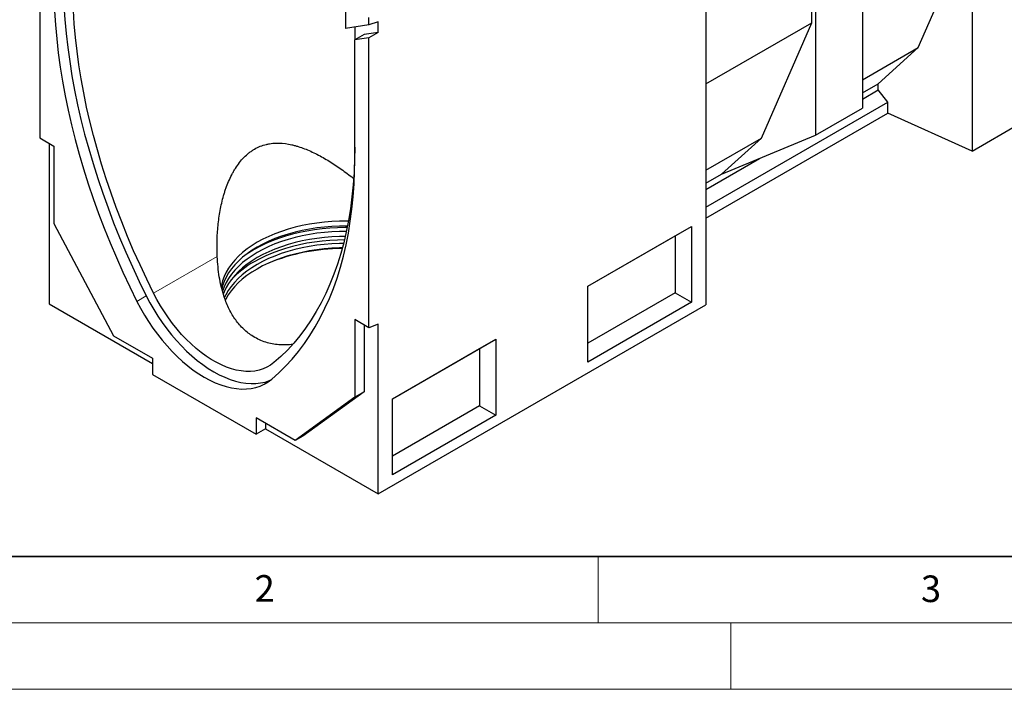
# Model space of a CAD drawing. Units: millimetres. Extents: x 0 to 420, y 0 to 297.
# Drawn here: x 72 to 146, y 0 to 50 of the extents above; entities that cross this region are included whole.
import ezdxf

# ---------------------------------------------------------------- set-up
doc = ezdxf.new("R2010")
doc.units = ezdxf.units.MM
doc.styles.add('SLDTEXTSTYLE0', font='TXT', dxfattribs={"width": 0.605})

msp = doc.modelspace()

# ---------------------------------------------------------------- linework, layer by layer
at = {"color": 7, "linetype": 'Continuous', "lineweight": 25}
for p, q in [((143.1386, 73.9971), (143.1386, 40.4903)), ((134.8888, 69.2346), (134.8888, 43.7299)), ((131.0754, 50.143), (131.0754, 67.0331)), ((131.3533, 67.1936), (131.3533, 41.6889)), ((73.0177, 63.3047), (73.0177, 41.486)), ((123.1035, 62.431), (123.1035, 28.9243)), ((139.0896, 48.2773), (142.8608, 56.9465)), ((95.9986, 50.9764), (95.9986, 49.7253)), ((97.7664, 49.9804), (97.7664, 50.5397)), ((97.7664, 49.9804), (95.9986, 49.7253)), ((96.7058, 49.8273), (96.7058, 48.8645)), ((98.4735, 50.2188), (97.7664, 49.9804)), ((98.4735, 49.4257), (98.4735, 50.2188)), ((123.1035, 45.5409), (131.0754, 50.143)), ((127.3042, 41.4738), (131.0754, 50.143)), ((97.4129, 49.2727), (96.7058, 48.8645)), ((97.7664, 49.0175), (96.7058, 48.8645)), ((98.4735, 49.4257), (97.4129, 49.2727)), ((98.4735, 49.4257), (97.7664, 49.0175)), ((97.7664, 27.1989), (97.7664, 49.0175)), ((96.7058, 39.9776), (96.7058, 48.8645)), ((134.8888, 45.8523), (139.0896, 48.2773)), ((136.0727, 45.5553), (139.0896, 48.2773)), ((134.8888, 44.8719), (136.0727, 45.5553)), ((136.0727, 45.0923), (136.0727, 45.5553)), ((134.8888, 44.4089), (136.0727, 45.0923)), ((136.7872, 44.1715), (136.0727, 45.0923)), ((123.1035, 36.2721), (136.7872, 44.1715)), ((131.3533, 41.6889), (134.8888, 43.7299)), ((136.7872, 43.355), (136.7872, 44.1715)), ((123.1035, 35.4556), (136.7872, 43.355)), ((143.1386, 40.4903), (136.7872, 43.355)), ((143.1386, 40.4903), (146.6742, 42.5314)), ((73.0177, 41.486), (74.0783, 40.8737)), ((123.1035, 39.0487), (127.3042, 41.4738)), ((124.2873, 38.7518), (131.3533, 41.6889)), ((124.2873, 38.7518), (127.3042, 41.4738)), ((73.7248, 41.0778), (73.7248, 28.9929)), ((74.0783, 40.8737), (74.0783, 35.0354)), ((123.1035, 37.6054), (127.152, 39.9426)), ((123.1035, 38.0684), (124.2873, 38.7518)), ((96.5905, 38.4601), (96.6596, 38.4074)), ((74.0783, 35.0354), (78.5685, 26.6051)), ((114.242, 30.341), (122.0202, 34.8312)), ((120.7955, 34.1241), (122.0202, 34.8312)), ((122.0202, 34.8312), (122.0202, 29.1155)), ((114.242, 30.3409), (120.7955, 34.1241)), ((120.7955, 34.1241), (120.7955, 29.8226)), ((114.242, 24.6252), (114.242, 30.341)), ((120.7955, 29.8226), (114.242, 26.0394)), ((120.7955, 29.8226), (122.0202, 29.1155)), ((73.7248, 28.9929), (81.503, 24.5026)), ((98.4735, 14.7057), (123.1035, 28.9243)), ((122.0202, 29.1155), (114.242, 24.6252)), ((96.7058, 27.8112), (96.7058, 21.9729)), ((97.7664, 27.1989), (96.7058, 27.8112)), ((97.4129, 27.403), (97.4129, 22.3811)), ((98.4735, 27.4631), (97.7664, 27.1989)), ((98.4735, 14.7057), (98.4735, 27.4631)), ((78.5685, 26.6051), (81.503, 24.911)), ((99.5342, 21.8504), (107.3124, 26.3406)), ((106.0876, 25.6335), (107.3124, 26.3406)), ((107.3124, 26.3406), (107.3124, 20.6248)), ((99.5342, 21.8502), (106.0876, 25.6335)), ((106.0876, 25.6335), (106.0876, 21.3319)), ((81.503, 24.911), (81.503, 23.6862)), ((81.503, 23.6862), (89.2811, 19.196)), ((97.4129, 22.3811), (92.812, 19.0549)), ((97.4129, 22.3811), (96.7058, 21.9729)), ((96.7058, 21.9729), (92.2156, 18.7267)), ((99.5342, 16.1346), (99.5342, 21.8504)), ((106.0876, 21.3319), (99.5342, 17.5487)), ((106.0876, 21.3319), (107.3124, 20.6248)), ((92.2156, 18.7267), (89.2811, 20.4208)), ((89.2811, 20.4208), (89.2811, 19.196)), ((89.9882, 20.0126), (89.9882, 19.6042)), ((107.3124, 20.6248), (99.5342, 16.1346)), ((89.9882, 19.6042), (89.2811, 19.196)), ((89.9882, 19.6042), (98.4735, 14.7057)), ((92.812, 19.0549), (92.2156, 18.7267))]:
    msp.add_line(p, q, dxfattribs=at)
at = {"color": 8, "linetype": 'Continuous', "lineweight": 18}
for p, q in [((96.5905, 38.4601), (96.6286, 38.4821)), ((81.5792, 29.7943), (86.3668, 32.5581)), ((81.0313, 29.5943), (80.3242, 29.1861))]:
    msp.add_line(p, q, dxfattribs=at)
at = {"color": 7, "linetype": 'Continuous', "lineweight": 35}
msp.add_line((20, 10), (415, 10), dxfattribs=at)
at = {"color": 7, "linetype": 'Continuous', "lineweight": 18}
for p, q in [((115, 10), (115, 5)), ((15, 5), (415, 5)), ((125, 5), (125, 0)), ((0, 0), (420, 0))]:
    msp.add_line(p, q, dxfattribs=at)
at = {"color": 7, "linetype": 'Continuous', "lineweight": 25, "flags": 128}
for points in [[(74.7854, 53.4484), (74.7989, 52.4444), (74.8391, 51.426), (74.9061, 50.394), (74.9999, 49.3494), (75.1203, 48.2933), (75.2672, 47.2268), (75.4404, 46.1507), (75.6399, 45.0663), (75.8654, 43.9744), (76.1167, 42.8762), (76.3935, 41.7728), (76.6956, 40.6651), (77.0227, 39.5543), (77.3745, 38.4415), (77.7506, 37.3277), (78.1507, 36.214), (78.5744, 35.1015), (79.0212, 33.9913), (79.4908, 32.8844), (79.9826, 31.7819), (80.4963, 30.6848), (81.0313, 29.5943)], [(74.0783, 53.0402), (74.0918, 52.0362), (74.132, 51.0178), (74.199, 49.9858), (74.2928, 48.9412), (74.4132, 47.8851), (74.5601, 46.8186), (74.7333, 45.7425), (74.9328, 44.658), (75.1583, 43.5662), (75.4096, 42.468), (75.6864, 41.3646), (75.9885, 40.2569), (76.3156, 39.1461), (76.6674, 38.0333), (77.0435, 36.9195), (77.4436, 35.8058), (77.8673, 34.6933), (78.3141, 33.5831), (78.7837, 32.4762), (79.2755, 31.3737), (79.7892, 30.2766), (80.3242, 29.1861)], [(81.5792, 29.7943), (81.0578, 30.857), (80.5573, 31.926), (80.0779, 33.0004), (79.6203, 34.0791), (79.1849, 35.1611), (78.772, 36.2452), (78.3821, 37.3305), (78.0156, 38.4159), (77.6728, 39.5003), (77.354, 40.5828), (77.0596, 41.6622), (76.7899, 42.7375), (76.545, 43.8077), (76.3252, 44.8717), (76.1309, 45.9286), (75.962, 46.9772), (75.8188, 48.0166), (75.7015, 49.0457), (75.6102, 50.0636), (75.5448, 51.0693), (75.5056, 52.0618), (75.4926, 53.0402)], [(96.7058, 40.794), (96.6927, 39.8308), (96.6535, 38.8836), (96.5881, 37.9533), (96.4968, 37.0409), (96.3795, 36.1472), (96.2363, 35.2731), (96.0674, 34.4194), (95.8731, 33.587), (95.6533, 32.7767), (95.4084, 31.9892), (95.1387, 31.2254), (94.8443, 30.4859), (94.5255, 29.7715), (94.1827, 29.0828), (93.8162, 28.4206), (93.4263, 27.7855), (93.0134, 27.178), (92.578, 26.5988), (92.1204, 26.0485), (91.641, 25.5275), (91.1405, 25.0364), (90.6191, 24.5756)], [(90.4599, 23.3349), (90.9949, 23.8077), (91.5086, 24.3117), (92.0004, 24.8463), (92.47, 25.4111), (92.9168, 26.0054), (93.3405, 26.6288), (93.7406, 27.2805), (94.1167, 27.9601), (94.4685, 28.6667), (94.7956, 29.3998), (95.0977, 30.1587), (95.3745, 30.9425), (95.6258, 31.7506), (95.8513, 32.5821), (96.0508, 33.4362), (96.224, 34.3122), (96.3709, 35.2092), (96.4913, 36.1263), (96.5851, 37.0626), (96.6521, 38.0172), (96.6923, 38.9892), (96.7058, 39.9776)], [(96.2263, 35.2181), (96.1429, 35.219), (95.5661, 35.2139), (94.9909, 35.1883), (94.4195, 35.1423), (93.8541, 35.076), (93.2969, 34.9898), (92.7499, 34.884), (92.2152, 34.7589), (91.6949, 34.6151), (91.1909, 34.453), (90.7052, 34.2734), (90.2395, 34.0768), (89.7957, 33.864), (89.3754, 33.6359)], [(96.1572, 34.8545), (96.1429, 34.8546), (95.5661, 34.8495), (94.9909, 34.8239), (94.4195, 34.7779), (93.8541, 34.7116), (93.2969, 34.6254), (92.7499, 34.5196), (92.2152, 34.3945), (91.6949, 34.2507), (91.1909, 34.0886), (90.7052, 33.909), (90.2395, 33.7124), (89.7957, 33.4996), (89.3754, 33.2715)], [(96.1329, 34.733), (95.9986, 34.7335), (95.413, 34.7233), (94.8294, 34.6927), (94.2502, 34.6418), (93.6773, 34.5708), (93.1129, 34.4799), (92.559, 34.3696), (92.0176, 34.2402), (91.4908, 34.0921), (90.9805, 33.9259), (90.4884, 33.7423), (90.0165, 33.5418), (89.5664, 33.3252), (89.1397, 33.0934)], [(96.0741, 34.4502), (95.5661, 34.4446), (94.9909, 34.419), (94.4195, 34.373), (93.8541, 34.3068), (93.2969, 34.2206), (92.7499, 34.1147), (92.2152, 33.9897), (91.6949, 33.8458), (91.1909, 33.6838), (90.7052, 33.5041), (90.2395, 33.3075), (89.7957, 33.0948), (89.3754, 32.8666)], [(95.9885, 34.0655), (95.5661, 34.0597), (94.9909, 34.0341), (94.4195, 33.9881), (93.8541, 33.9219), (93.2969, 33.8357), (92.7499, 33.7298), (92.2152, 33.6047), (91.6949, 33.4609), (91.1909, 33.2989), (90.7052, 33.1192), (90.2395, 32.9226), (89.7957, 32.7098), (89.3754, 32.4817)], [(89.3754, 33.6359), (88.9802, 33.3933), (88.6116, 33.137), (88.2711, 32.8682), (87.9599, 32.5878), (87.6792, 32.2968), (87.43, 31.9965), (87.2134, 31.6878), (87.03, 31.372), (86.8807, 31.0504), (86.766, 30.724), (86.6863, 30.3941), (86.6643, 30.2616)], [(95.9274, 33.8069), (95.413, 33.7969), (94.8294, 33.7663), (94.2502, 33.7154), (93.6773, 33.6444), (93.1129, 33.5536), (92.559, 33.4432), (92.0176, 33.3138), (91.4908, 33.1657), (90.9805, 32.9995), (90.4884, 32.8159), (90.0165, 32.6154), (89.5664, 32.3988), (89.1397, 32.167)], [(95.8629, 33.547), (95.5648, 33.5418), (94.9879, 33.5161), (94.4148, 33.4699), (93.8478, 33.4035), (93.2889, 33.3171), (92.7403, 33.2109), (92.204, 33.0855), (91.6822, 32.9412), (91.1767, 32.7787), (90.6895, 32.5985), (90.2224, 32.4013), (89.7773, 32.1879), (89.3557, 31.9591)], [(89.3754, 33.2715), (88.9802, 33.0289), (88.6116, 32.7727), (88.2711, 32.5038), (87.9599, 32.2234), (87.6792, 31.9325), (87.43, 31.6321), (87.2134, 31.3234), (87.03, 31.0077), (86.8807, 30.686), (86.766, 30.3596), (86.7025, 30.1106)], [(89.3754, 32.8666), (88.9802, 32.624), (88.6116, 32.3678), (88.2711, 32.099), (87.9599, 31.8185), (87.6792, 31.5276), (87.43, 31.2272), (87.2134, 30.9186), (87.03, 30.6028), (86.8807, 30.2811), (86.766, 29.9547), (86.7621, 29.9416)], [(89.1397, 33.0934), (88.7381, 32.8471), (88.4651, 32.6612)], [(95.7743, 33.2084), (95.5648, 33.2042), (94.9879, 33.1785), (94.4148, 33.1323), (93.8478, 33.0659), (93.2889, 32.9794), (92.7403, 32.8733), (92.204, 32.7479), (91.6822, 32.6036), (91.1767, 32.441), (90.6895, 32.2609), (90.2224, 32.0637), (89.7773, 31.8503), (89.3557, 31.6215)], [(89.3754, 32.4817), (88.9802, 32.2391), (88.6116, 31.9829), (88.2711, 31.714), (87.9599, 31.4336), (87.6792, 31.1427), (87.43, 30.8423), (87.2134, 30.5336), (87.03, 30.2179), (86.8807, 29.8962), (86.8156, 29.7237)], [(89.3557, 31.9591), (88.9594, 31.7158), (88.5898, 31.4588), (88.2482, 31.1892), (87.9361, 30.9079), (87.6545, 30.6161), (87.4046, 30.3148), (87.1873, 30.0053), (87.0035, 29.6886), (86.8956, 29.4646)], [(89.3557, 31.6215), (88.9594, 31.3781), (88.5898, 31.1212), (88.2482, 30.8515), (87.9361, 30.5703), (87.6545, 30.2785), (87.4046, 29.9772), (87.1873, 29.6677), (87.0035, 29.3509), (86.9681, 29.2815)], [(90.6191, 24.5756), (90.3674, 24.3876), (90.0973, 24.2301), (89.8099, 24.1036), (89.5066, 24.0087), (89.1886, 23.9459), (88.8572, 23.9154), (88.514, 23.9174), (88.1604, 23.9518), (87.7979, 24.0185), (87.428, 24.1172), (87.0525, 24.2474), (86.6728, 24.4087), (86.2906, 24.6003), (85.9077, 24.8214), (85.5255, 25.071), (85.1458, 25.3481), (84.7703, 25.6514), (84.4004, 25.9798), (84.0379, 26.3316), (83.6843, 26.7055), (83.3411, 27.0999), (83.0097, 27.5129), (82.6917, 27.9429), (82.3884, 28.388), (82.101, 28.8462), (81.8309, 29.3157), (81.5792, 29.7943)], [(80.3242, 29.1861), (80.596, 28.6685), (80.887, 28.1604), (81.1961, 27.6638), (81.5219, 27.1807), (81.8633, 26.713), (82.2189, 26.2627), (82.5871, 25.8315), (82.9666, 25.4211), (83.3558, 25.0333), (83.7532, 24.6695), (84.1571, 24.3312), (84.566, 24.0198), (84.9782, 23.7365), (85.392, 23.4824), (85.8059, 23.2587), (86.2181, 23.0661), (86.627, 22.9054), (87.0309, 22.7773), (87.4283, 22.6823), (87.8175, 22.6208), (88.197, 22.593), (88.5652, 22.599), (88.9208, 22.6388), (89.2622, 22.7123), (89.588, 22.8192), (89.8971, 22.959), (90.1881, 23.1311), (90.4599, 23.3349)], [(81.0313, 29.5943), (81.3031, 29.0767), (81.5941, 28.5686), (81.9032, 28.072), (82.229, 27.5889), (82.5704, 27.1212), (82.926, 26.6709), (83.2942, 26.2397), (83.6737, 25.8293), (84.0629, 25.4415), (84.4603, 25.0777), (84.8642, 24.7394), (85.2731, 24.428), (85.6853, 24.1447), (86.0992, 23.8907), (86.513, 23.6669), (86.9252, 23.4743), (87.3341, 23.3136), (87.738, 23.1855), (88.1354, 23.0905), (88.5246, 23.029), (88.9041, 23.0012), (89.2723, 23.0072), (89.6279, 23.047), (89.9693, 23.1205), (90.2951, 23.2274), (90.3567, 23.252)]]:
    msp.add_lwpolyline(points, dxfattribs=at)
at = {"color": 7, "linetype": 'Continuous', "lineweight": 25}
for centre, radius, start, end in [((95.7934, 18.5073), 14.6549, 90.123761, 112.519941), ((92.5654, 26.0217), 7.0356, 119.137135, 137.424408)]:
    msp.add_arc(centre, radius, start, end, dxfattribs=at)
for points, knots in [([(86.3668, 32.5581), (86.3486, 32.9508), (86.344, 33.3414), (86.3625, 34.1175), (86.3855, 34.5031), (86.4611, 35.2684), (86.5136, 35.6482), (86.6517, 36.4002), (86.7374, 36.7726), (86.8694, 37.2318), (86.8971, 37.3234), (86.9549, 37.5048), (86.9849, 37.5947), (87.0788, 37.862), (87.1463, 38.037), (87.2923, 38.3797), (87.3707, 38.5474), (87.4973, 38.7927), (87.541, 38.8734), (87.6317, 39.0326), (87.6788, 39.1112), (87.9207, 39.4948), (88.1355, 39.7732), (88.4943, 40.14), (88.6199, 40.2538), (88.7853, 40.3844), (88.8188, 40.4099), (88.8867, 40.4598), (88.9211, 40.4842), (89.0251, 40.5551), (89.0953, 40.5994), (89.4505, 40.8059), (89.7484, 40.9238), (90.1368, 41.0168), (90.2153, 41.0327), (90.3739, 41.0591), (90.4536, 41.0695), (90.6924, 41.0929), (90.8518, 41.098), (91.3307, 41.0861), (91.6509, 41.0418), (92.0533, 40.9505), (92.1339, 40.9303), (92.2943, 40.887), (92.3742, 40.8637), (92.6131, 40.7894), (92.7712, 40.7339), (93.2429, 40.5522), (93.5539, 40.4106), (94.1722, 40.0945), (94.4794, 39.9199), (94.9388, 39.6369), (95.0913, 39.5392), (95.3946, 39.3381), (95.5455, 39.2347), (95.9963, 38.9162), (96.2943, 38.6931), (96.5905, 38.4601)], [0, 0, 0, 0, 0.0625, 0.0625, 0.125, 0.125, 0.1875, 0.1875, 0.25, 0.25, 0.265625, 0.265625, 0.28125, 0.28125, 0.3125, 0.3125, 0.34375, 0.34375, 0.359375, 0.359375, 0.375, 0.375, 0.4375, 0.4375, 0.46875, 0.46875, 0.4765625, 0.4765625, 0.484375, 0.484375, 0.5, 0.5, 0.5625, 0.5625, 0.578125, 0.578125, 0.59375, 0.59375, 0.625, 0.625, 0.6875, 0.6875, 0.703125, 0.703125, 0.71875, 0.71875, 0.75, 0.75, 0.8125, 0.8125, 0.875, 0.875, 0.90625, 0.90625, 0.9375, 0.9375, 1, 1, 1, 1]), ([(92.0239, 25.951), (91.9884, 25.9456), (91.7791, 25.9134), (91.3939, 25.9026), (90.8793, 25.9256), (90.3755, 26.0081), (89.8879, 26.1454), (89.4138, 26.3433), (88.9867, 26.5874), (88.6077, 26.8657), (88.274, 27.1665), (87.9654, 27.5052), (87.6841, 27.8778), (87.433, 28.2782), (87.2101, 28.7048), (87.0149, 29.1561), (86.8248, 29.6913), (86.6531, 30.3155), (86.5122, 31.0365), (86.4136, 31.7849), (86.3824, 32.2998), (86.3668, 32.5581)], [0, 0, 0, 0, 0.0111304, 0.065823, 0.121288, 0.1749786, 0.2296543, 0.2848529, 0.3411442, 0.3883278, 0.4355132, 0.4837049, 0.5319004, 0.5796653, 0.6274345, 0.675962, 0.7244935, 0.7921907, 0.8603876, 0.9299842, 1, 1, 1, 1])]:
    msp.add_open_spline(points, degree=3, knots=knots, dxfattribs=at)

# ---------------------------------------------------------------- texts
at = {"color": 7, "linetype": 'Continuous', "lineweight": 18, "char_height": 2, "attachment_point": 2, "style": 'SLDTEXTSTYLE0'}
for s, insert in [('2', (89.9334, 8.5904)), ('3', (140.0453, 8.5647))]:
    msp.add_mtext(s, dxfattribs=dict(at, insert=insert))

doc.saveas('drawing.dxf')
